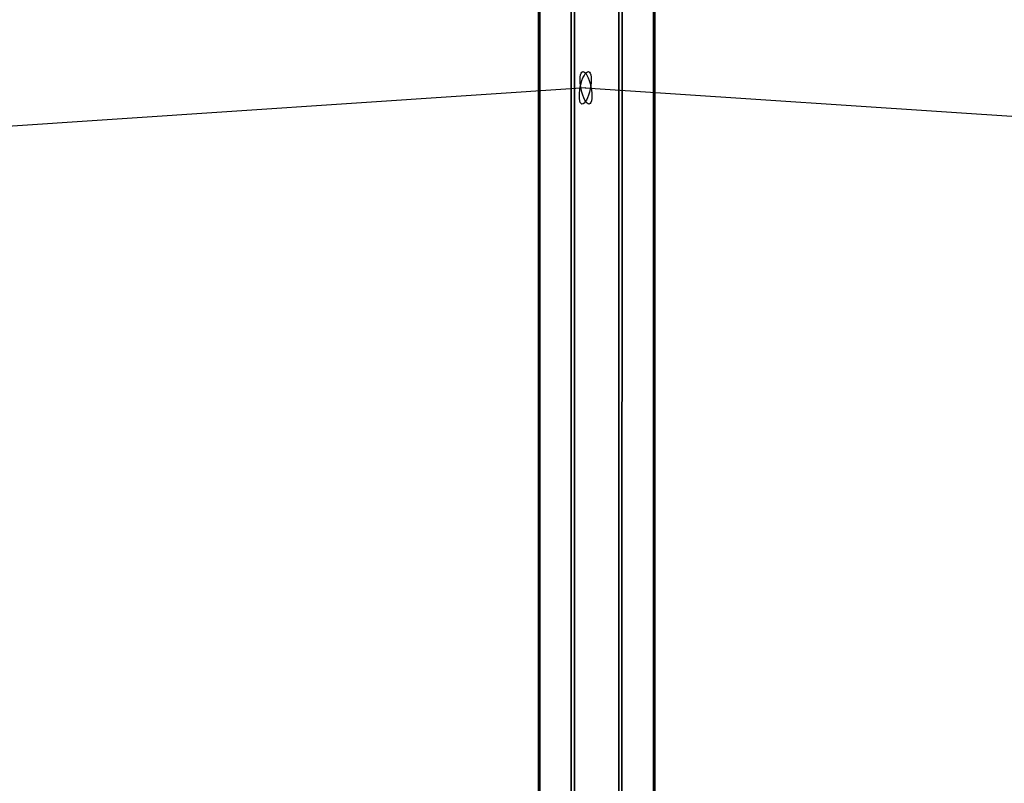
# Model space of a CAD drawing. Extents: x -7725 to 5475, y -7658 to 5422.
# Drawn here: x -273 to 202, y 1397 to 1765 of the extents above; entities that cross this region are included whole.
import ezdxf

# ---------------------------------------------------------------- set-up
doc = ezdxf.new("R2010")
doc.units = 0
doc.header["$LTSCALE"] = 350
doc.header["$MEASUREMENT"] = 0
doc.layers.add('GEOBALL-20', color=7, linetype='CONTINUOUS')

msp = doc.modelspace()

# ---------------------------------------------------------------- linework, layer by layer
at = {"layer": 'GEOBALL-20'}
for p, q in [((-5.76987, 1352.14754), (-5.64099, 2387.21218)), ((-5.64099, 2387.21218), (-5.76987, 1352.14754)), ((17.31124, 2386.87606), (17.18235, 1351.81143)), ((17.18235, 1351.81143), (17.31124, 2386.87606)), ((-22.31975, 2378.91362), (-22.44863, 1343.84898)), ((-22.44863, 1343.84898), (-22.31975, 2378.91362)), ((33.09181, 2378.10217), (32.96293, 1343.03753)), ((32.96293, 1343.03753), (33.09181, 2378.10217)), ((-22.95486, 2366.84157), (-23.08375, 1331.77693)), ((-23.08375, 1331.77693), (-22.95486, 2366.84157)), ((32.4567, 2366.03012), (32.32782, 1330.96548)), ((32.32782, 1330.96548), (32.4567, 2366.03012)), ((-7.17428, 2358.06767), (-7.30317, 1323.00303)), ((-7.30317, 1323.00303), (-7.17428, 2358.06767)), ((15.77794, 2357.73156), (15.64905, 1322.66692)), ((15.64905, 1322.66692), (15.77794, 2357.73156)), ((-0.17754, 1732.28464), (-565.65047, 1694.62571)), ((-0.51446, 1732.28464), (564.95848, 1694.62571))]:
    msp.add_line(p, q, dxfattribs=at)
for centre, major_axis in [((-0.51446, 1732.28464), (1.57583, 7.84326)), ((-0.51446, 1732.28464), (1.57583, 7.84326)), ((-0.17754, 1732.28464), (1.57583, -7.84326)), ((-0.17754, 1732.28464), (1.57583, -7.84326))]:
    msp.add_ellipse(centre, major_axis=major_axis, ratio=0.303667122, dxfattribs=at)

doc.saveas('drawing.dxf')
